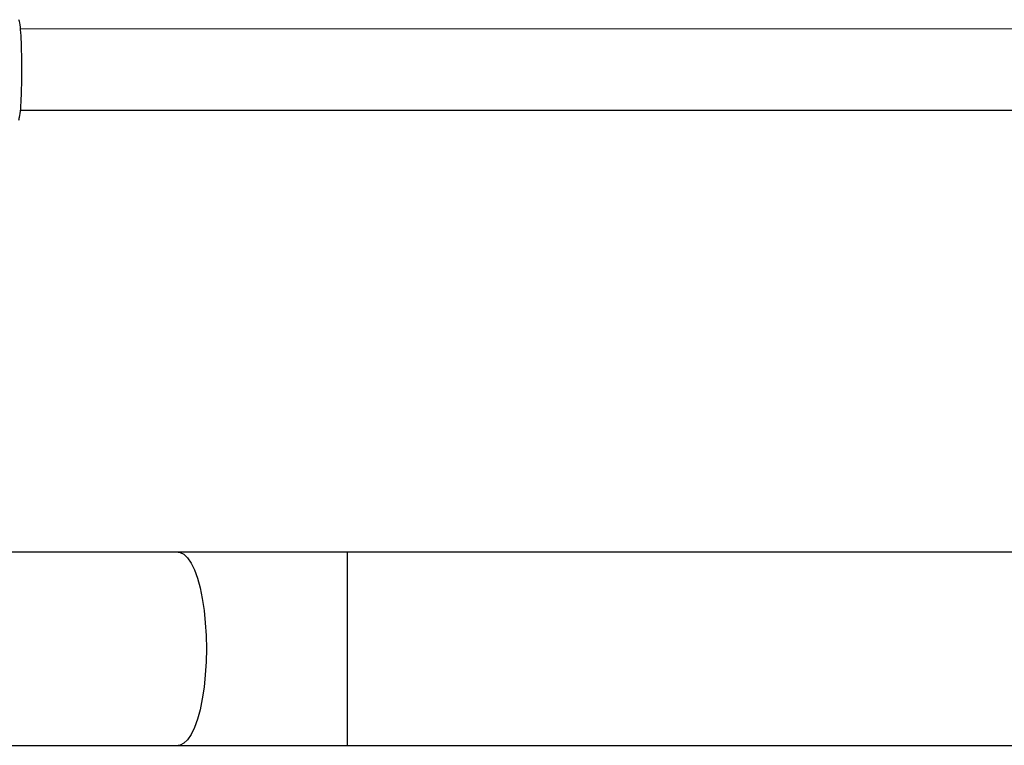
# Model space of a CAD drawing. Units: millimetres. Extents: x -4534 to 4839, y -3372 to 6142.
# Drawn here: x 1481 to 1675, y 1613 to 1756 of the extents above; entities that cross this region are included whole.
import ezdxf

# ---------------------------------------------------------------- set-up
doc = ezdxf.new("R2010")
doc.units = ezdxf.units.MM
doc.layers.add('Toestel 2D', color=7, linetype='Continuous', lineweight=20)

# ---------------------------------------------------------------- blocks, each defined once
blk = doc.blocks.new('wd1461')
at = {"color": 7, "linetype": 'Continuous', "lineweight": 25}
for p, q in [((-125.182, -39.279), (-147.415, -39.278)), ((-147.416, -40.878), (-125.182, -40.879)), ((-144.31, -49.578), (-150.609, -49.578)), ((-122.682, -49.578), (-140.98, -49.578)), ((-150.611, -53.378), (-144.31, -53.378)), ((-140.98, -53.378), (-122.682, -53.378))]:
    blk.add_line(p, q, dxfattribs=at)
at = {"color": 8, "linetype": 'Continuous', "lineweight": 25}
blk.add_line((-140.98, -49.578), (-140.98, -53.378), dxfattribs=at)
at = {"color": 8, "linetype": 'Continuous', "lineweight": 25, "flags": 128}
blk.add_lwpolyline([(-144.31, -49.578), (-144.273, -49.582), (-144.197, -49.617), (-144.125, -49.687), (-144.055, -49.791), (-143.99, -49.925), (-143.932, -50.089), (-143.88, -50.279), (-143.836, -50.49), (-143.801, -50.721), (-143.776, -50.965), (-143.76, -51.219), (-143.755, -51.478), (-143.76, -51.736), (-143.776, -51.99), (-143.801, -52.235), (-143.836, -52.465), (-143.88, -52.677), (-143.932, -52.866), (-143.99, -53.03), (-144.055, -53.165), (-144.125, -53.268), (-144.197, -53.338), (-144.273, -53.373), (-144.31, -53.378)], dxfattribs=at)
at = {"color": 7, "linetype": 'Continuous', "lineweight": 25}
for points, knots in [([(-147.45, -41.07), (-147.442, -41.048), (-147.425, -41.002), (-147.406, -40.797), (-147.393, -40.516), (-147.387, -40.185), (-147.389, -39.845), (-147.397, -39.531), (-147.412, -39.282), (-147.43, -39.125), (-147.444, -39.104), (-147.45, -39.096)], [0, 0, 0, 0, 0.11244, 0.2308, 0.348312, 0.464461, 0.579424, 0.694031, 0.8093, 0.925864, 1, 1, 1, 1]), ([(-140.98, -49.578), (-141.085, -49.578), (-141.39, -49.578), (-141.895, -49.578), (-142.492, -49.578), (-143.085, -49.578), (-143.661, -49.578), (-144.068, -49.578), (-144.28, -49.578), (-144.31, -49.578)], [0, 0, 0, 0, 0.093409, 0.270959, 0.448512, 0.626062, 0.803615, 0.971829, 1, 1, 1, 1]), ([(-144.31, -53.378), (-144.21, -53.378), (-143.917, -53.378), (-143.426, -53.378), (-142.836, -53.378), (-142.242, -53.378), (-141.654, -53.378), (-141.233, -53.378), (-141.011, -53.378), (-140.98, -53.378)], [0, 0, 0, 0, 0.09341, 0.270957, 0.448504, 0.626066, 0.803611, 0.971824, 1, 1, 1, 1])]:
    blk.add_open_spline(points, degree=3, knots=knots, dxfattribs=at)
blk = doc.blocks.new('VPL-05-WD1461')
at = {"layer": 'Toestel 2D', "color": 0, "xscale": 10, "yscale": 10, "zscale": 10}
blk.add_blockref('wd1461', (2955.48, 2146.68), dxfattribs=at)
blk = doc.blocks.new('VPL-18-RC1461')
blk.add_blockref('VPL-05-WD1461', (0, 0))

msp = doc.modelspace()

# ---------------------------------------------------------------- block references
msp.add_blockref('VPL-18-RC1461', (0, 0))

doc.saveas('drawing.dxf')
